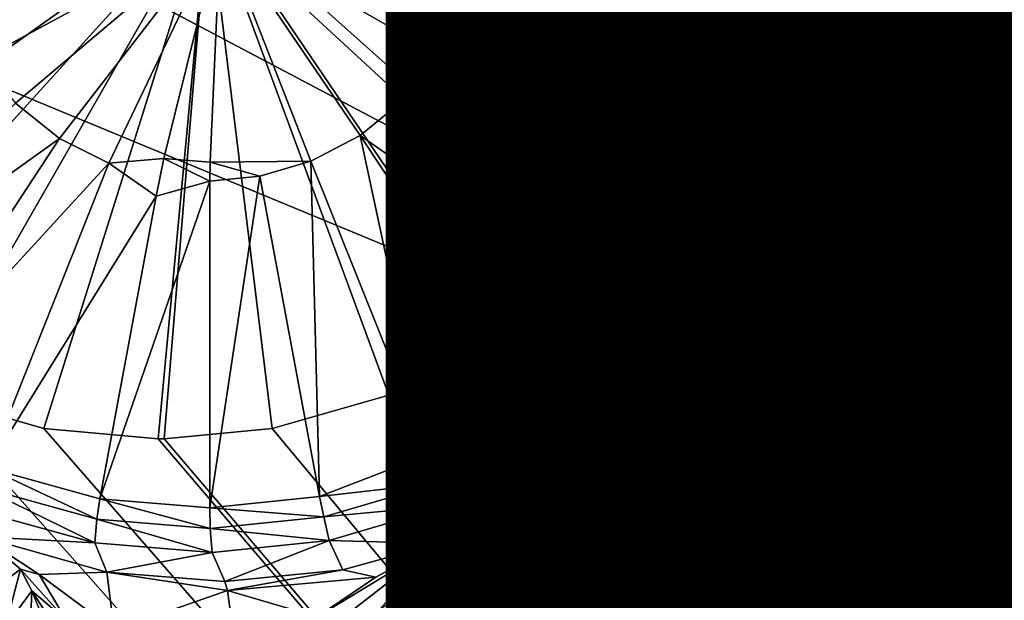
# Model space of a CAD drawing. Units: inches. Extents: x -10.4 to 10.5, y -10.1 to 10.1.
# Drawn here: x 1 to 1.3, y -3.6 to -3.4 of the extents above; entities that cross this region are included whole.
import ezdxf

# ---------------------------------------------------------------- set-up
doc = ezdxf.new("R2010")
doc.units = ezdxf.units.IN
doc.header["$MEASUREMENT"] = 0
for name, color, linetype in [('SEAT-BASEMETAL', 5, 'Continuous'), ('SEAT-SHELL', 5, 'Continuous'), ('SEAT-TYPE', 7, 'Continuous')]:
    doc.layers.add(name, color=color, linetype=linetype)
doc.styles.get("Standard").update_dxf_attribs({"font": 'arial.ttf'})

msp = doc.modelspace()

# ---------------------------------------------------------------- linework, layer by layer
at = {"layer": 'SEAT-BASEMETAL'}
for points in [[(8.33721, -8.92288, 3.22066), (1.38562, -1.95505, 8.26232), (1.14481, -2.26174, 8.11656)], [(8.48738, -8.7724, 2.22447), (1.28131, -2.05936, 6.40558), (1.32004, -2.02062, 6.33074)], [(8.45979, -8.80006, 2.26084), (1.20299, -2.13767, 6.62553), (1.28131, -2.05936, 6.40558)], [(8.47745, -8.78233, 2.23547), (1.28131, -2.05936, 6.40558), (8.48738, -8.7724, 2.22447)], [(8.45979, -8.80006, 2.26084), (1.28131, -2.05936, 6.40558), (8.47745, -8.78233, 2.23547)], [(8.4179, -8.84217, 2.35091), (1.08751, -2.25315, 7.32304), (1.20299, -2.13767, 6.62553)], [(8.44438, -8.81556, 2.28918), (1.20299, -2.13767, 6.62553), (8.45979, -8.80006, 2.26084)], [(8.4179, -8.84217, 2.35091), (1.20299, -2.13767, 6.62553), (8.44438, -8.81556, 2.28918)], [(8.32259, -8.93745, 2.72821), (1.05805, -2.28261, 8.01761), (1.08751, -2.25315, 7.32304)], [(8.40619, -8.85389, 2.38346), (1.08751, -2.25315, 7.32304), (8.4179, -8.84217, 2.35091)], [(8.38451, -8.87558, 2.45265), (1.08751, -2.25315, 7.32304), (8.40619, -8.85389, 2.38346)], [(8.35106, -8.90899, 2.58406), (1.08751, -2.25315, 7.32304), (8.38451, -8.87558, 2.45265)], [(8.32259, -8.93745, 2.72821), (1.08751, -2.25315, 7.32304), (8.35106, -8.90899, 2.58406)], [(1.13149, -2.27153, 8.11033), (8.33721, -8.92288, 3.22066), (1.14481, -2.26174, 8.11656)], [(8.33721, -8.92288, 3.22066), (1.13149, -2.27153, 8.11033), (1.1181, -2.28023, 8.1025)], [(8.30909, -8.94238, 3.20593), (1.1181, -2.28023, 8.1025), (1.10468, -2.28703, 8.09207)], [(8.33721, -8.92288, 3.22066), (1.1181, -2.28023, 8.1025), (8.30909, -8.94238, 3.20593)], [(8.26041, -8.95299, 3.14891), (1.05805, -2.28261, 8.01761), (8.24751, -8.9424, 3.11558)], [(8.26041, -8.95299, 3.14891), (1.07132, -2.29151, 8.04919), (1.05805, -2.28261, 8.01761)], [(8.32259, -8.93745, 2.72821), (8.24751, -8.9424, 3.11558), (1.05805, -2.28261, 8.01761)], [(8.29498, -8.94939, 3.19475), (1.10468, -2.28703, 8.09207), (1.09194, -2.29137, 8.07927)], [(8.30909, -8.94238, 3.20593), (1.10468, -2.28703, 8.09207), (8.29498, -8.94939, 3.19475)], [(8.26995, -8.95484, 3.16543), (1.07132, -2.29151, 8.04919), (8.26041, -8.95299, 3.14891)], [(8.26995, -8.95484, 3.16543), (1.08067, -2.29283, 8.06471), (1.07132, -2.29151, 8.04919)], [(8.28164, -8.95368, 3.18102), (1.09194, -2.29137, 8.07927), (1.08067, -2.29283, 8.06471)], [(8.29498, -8.94939, 3.19475), (1.09194, -2.29137, 8.07927), (8.28164, -8.95368, 3.18102)], [(8.28164, -8.95368, 3.18102), (1.08067, -2.29283, 8.06471), (8.26995, -8.95484, 3.16543)], [(0.5228, -2.95833, 16.9055), (2.89568, -4.46704, 17.28616), (-0.58584, -3.86803, 16.95513)], [(0.5228, -2.95833, 16.9055), (2.89469, -4.41945, 17.27939), (2.89568, -4.46704, 17.28616)], [(0.5228, -2.95833, 16.9055), (2.87223, -4.27032, 17.25678), (2.89469, -4.41945, 17.27939)], [(0.5228, -2.95833, 16.9055), (2.82481, -4.13631, 17.23454), (2.87223, -4.27032, 17.25678)], [(0.5228, -2.95833, 16.9055), (2.75354, -4.01335, 17.21217), (2.82481, -4.13631, 17.23454)], [(0.5228, -2.95833, 16.9055), (2.65459, -3.89961, 17.18914), (2.75354, -4.01335, 17.21217)], [(0.5228, -2.95833, 16.9055), (2.61902, -3.86803, 17.18217), (2.65459, -3.89961, 17.18914)], [(0.5228, -2.95833, 16.9055), (1.52845, -2.95833, 16.97674), (2.61902, -3.86803, 17.18217)], [(1.21783, -3.20608, 17.22878), (2.56433, -3.88008, 17.41913), (1.47376, -2.97038, 17.2137)], [(4.48793, -4.85293, 16.8922), (-0.28567, -3.28939, 16.36764), (0, -2.99515, 16.3494)], [(4.48793, -4.85293, 16.8922), (0, -2.99515, 16.3494), (1.38595, -2.99679, 16.46242)], [(1.22959, -3.24812, 17.23554), (2.56433, -3.88008, 17.41913), (1.21783, -3.20608, 17.22878)], [(1.23298, -3.28922, 17.24157), (2.56433, -3.88008, 17.41913), (1.22959, -3.24812, 17.23554)], [(-0.28567, -3.28939, 16.36764), (1.57505, -4.85194, 16.68567), (-0.29238, -4.21791, 16.47788)], [(-0.28567, -3.28939, 16.36764), (3.75971, -4.85282, 16.84057), (1.57505, -4.85194, 16.68567)], [(3.75971, -4.85282, 16.84057), (-0.28567, -3.28939, 16.36764), (4.48793, -4.85293, 16.8922)], [(1.22877, -3.33031, 17.24706), (2.56433, -3.88008, 17.41913), (1.23298, -3.28922, 17.24157)], [(0.79304, -3.3721, 17.22208), (1.02144, -3.32096, 17.00017), (0.78135, -3.33017, 17.21534)], [(0.79304, -3.3721, 17.22208), (1.02144, -3.32096, 17.00017), (1.02144, -3.32096, 17.00017)], [(0.81365, -3.41251, 17.22923), (1.02144, -3.32096, 17.00017), (0.79304, -3.3721, 17.22208)], [(0.81365, -3.41251, 17.22923), (1.02144, -3.32096, 17.00017), (1.02144, -3.32096, 17.00017)], [(0.84277, -3.44864, 17.23639), (1.02144, -3.32096, 17.00017), (0.81365, -3.41251, 17.22923)], [(0.84277, -3.44864, 17.23639), (1.02144, -3.32096, 17.00017), (1.02144, -3.32096, 17.00017)], [(0.87882, -3.47806, 17.24308), (1.02144, -3.32096, 17.00017), (0.84277, -3.44864, 17.23639)], [(0.87882, -3.47806, 17.24308), (1.02144, -3.32096, 17.00017), (1.02144, -3.32096, 17.00017)], [(0.9194, -3.49911, 17.24892), (1.02144, -3.32096, 17.00017), (0.87882, -3.47806, 17.24308)], [(0.9194, -3.49911, 17.24892), (1.02144, -3.32096, 17.00017), (1.02144, -3.32096, 17.00017)], [(0.96173, -3.51127, 17.25364), (1.02144, -3.32096, 17.00017), (0.9194, -3.49911, 17.24892)], [(0.96173, -3.51127, 17.25364), (1.02144, -3.32096, 17.00017), (1.02144, -3.32096, 17.00017)], [(1.00324, -3.51506, 17.25711), (1.02144, -3.32096, 17.00017), (0.96173, -3.51127, 17.25364)], [(1.00324, -3.51506, 17.25711), (1.02144, -3.32096, 17.00017), (1.02144, -3.32096, 17.00017)], [(1.00548, -3.51505, 17.25727), (1.02144, -3.32096, 17.00017), (1.00324, -3.51506, 17.25711)], [(1.02144, -3.32096, 17.00017), (1.00548, -3.51505, 17.25727), (1.04467, -3.51129, 17.25952)], [(1.02144, -3.32096, 17.00017), (1.21618, -3.37235, 17.25209), (1.22877, -3.33031, 17.24706)], [(1.02144, -3.32096, 17.00017), (1.21618, -3.37235, 17.25209), (1.02144, -3.32096, 17.00017)], [(1.02144, -3.32096, 17.00017), (1.19467, -3.4128, 17.25627), (1.21618, -3.37235, 17.25209)], [(1.02144, -3.32096, 17.00017), (1.19467, -3.4128, 17.25627), (1.02144, -3.32096, 17.00017)], [(1.02144, -3.32096, 17.00017), (1.19467, -3.4128, 17.25627), (1.02144, -3.32096, 17.00017)], [(1.02144, -3.32096, 17.00017), (1.16476, -3.44891, 17.25923), (1.19467, -3.4128, 17.25627)], [(1.02144, -3.32096, 17.00017), (1.16476, -3.44891, 17.25923), (1.02144, -3.32096, 17.00017)], [(1.02144, -3.32096, 17.00017), (1.12809, -3.47825, 17.26077), (1.16476, -3.44891, 17.25923)], [(1.02144, -3.32096, 17.00017), (1.08714, -3.49921, 17.26082), (1.12809, -3.47825, 17.26077)], [(1.02144, -3.32096, 17.00017), (1.08714, -3.49921, 17.26082), (1.02144, -3.32096, 17.00017)], [(1.02144, -3.32096, 17.00017), (1.04467, -3.51129, 17.25952), (1.08714, -3.49921, 17.26082)], [(1.02144, -3.32096, 17.00017), (1.04467, -3.51129, 17.25952), (1.02144, -3.32096, 17.00017)], [(1.02144, -3.32096, 17.00017), (1.04467, -3.51129, 17.25952), (1.02144, -3.32096, 17.00017)], [(1.25714, -3.32153, 16.9961), (1.2452, -3.36132, 17.0102), (1.25323, -3.36388, 17.00179)], [(1.25323, -3.36388, 17.00179), (1.27802, -3.38135, 16.71197), (1.25714, -3.32153, 16.9961)], [(1.25714, -3.32153, 16.9961), (1.27802, -3.38135, 16.71197), (1.27985, -3.3407, 16.6937)], [(0.93841, -3.37728, 16.9933), (1.02592, -3.32987, 16.93691), (0.92914, -3.35961, 16.99015)], [(0.95139, -3.39302, 16.99644), (1.02592, -3.32987, 16.93691), (0.93841, -3.37728, 16.9933)], [(0.96737, -3.40575, 16.99936), (1.02592, -3.32987, 16.93691), (0.95139, -3.39302, 16.99644)], [(0.98527, -3.41478, 17.0019), (1.02592, -3.32987, 16.93691), (0.96737, -3.40575, 16.99936)], [(1.00535, -3.41305, 17.00095), (1.02592, -3.32987, 16.93691), (0.98527, -3.41478, 17.0019)], [(1.0222, -3.41442, 17.00233), (1.02592, -3.32987, 16.93691), (1.00535, -3.41305, 17.00095)], [(1.02592, -3.32987, 16.93691), (1.0222, -3.41442, 17.00233), (1.05884, -3.41406, 17.00701)], [(1.02592, -3.32987, 16.93691), (1.10569, -3.37565, 17.00492), (1.11497, -3.35779, 17.00306)], [(1.02592, -3.32987, 16.93691), (1.07674, -3.40468, 17.00696), (1.09271, -3.39164, 17.00625)], [(1.02592, -3.32987, 16.93691), (1.05884, -3.41406, 17.00701), (1.07674, -3.40468, 17.00696)], [(1.02592, -3.32987, 16.93691), (1.09271, -3.39164, 17.00625), (1.10569, -3.37565, 17.00492)], [(1.21618, -3.37235, 17.25209), (2.16916, -4.24873, 17.44308), (1.22877, -3.33031, 17.24706)], [(1.22877, -3.33031, 17.24706), (2.33638, -4.24884, 17.45494), (2.56433, -3.88008, 17.41913)], [(1.22877, -3.33031, 17.24706), (2.29416, -4.23675, 17.45024), (2.33638, -4.24884, 17.45494)], [(1.22877, -3.33031, 17.24706), (2.2528, -4.23298, 17.44678), (2.29416, -4.23675, 17.45024)], [(1.22877, -3.33031, 17.24706), (2.21151, -4.23672, 17.44438), (2.2528, -4.23298, 17.44678)], [(1.22877, -3.33031, 17.24706), (2.16916, -4.24873, 17.44308), (2.21151, -4.23672, 17.44438)], [(1.27802, -3.38135, 16.71197), (1.28037, -3.38267, 16.69782), (1.27985, -3.3407, 16.6937)], [(1.27985, -3.3407, 16.6937), (1.28564, -3.38454, 16.6836), (1.28506, -3.34183, 16.67933)], [(1.28564, -3.38454, 16.6836), (1.27985, -3.3407, 16.6937), (1.28037, -3.38267, 16.69782)], [(1.29395, -3.38657, 16.67019), (1.28506, -3.34183, 16.67933), (1.28564, -3.38454, 16.6836)], [(1.28506, -3.34183, 16.67933), (1.29395, -3.38657, 16.67019), (1.29334, -3.34257, 16.66568)], [(1.30507, -3.38863, 16.65851), (1.29334, -3.34257, 16.66568), (1.29395, -3.38657, 16.67019)], [(1.29334, -3.34257, 16.66568), (1.30507, -3.38863, 16.65851), (1.30444, -3.34284, 16.65373)], [(1.30444, -3.34284, 16.65373), (1.31836, -3.39062, 16.64939), (1.31775, -3.3426, 16.64429)], [(1.31836, -3.39062, 16.64939), (1.30444, -3.34284, 16.65373), (1.30507, -3.38863, 16.65851)], [(1.22285, -3.39905, 17.01718), (1.11497, -3.35779, 17.00306), (1.10569, -3.37565, 17.00492)], [(1.23794, -3.35969, 17.01237), (1.11497, -3.35779, 17.00306), (1.22285, -3.39905, 17.01718)], [(1.22285, -3.39905, 17.01718), (1.2452, -3.36132, 17.0102), (1.23794, -3.35969, 17.01237)], [(1.2452, -3.36132, 17.0102), (1.22285, -3.39905, 17.01718), (1.23306, -3.40333, 17.01526)], [(1.23306, -3.40333, 17.01526), (1.25323, -3.36388, 17.00179), (1.2452, -3.36132, 17.0102)], [(1.25323, -3.36388, 17.00179), (1.23306, -3.40333, 17.01526), (1.24069, -3.40729, 17.00701)], [(1.25082, -3.40556, 16.94037), (1.25323, -3.36388, 17.00179), (1.24069, -3.40729, 17.00701)], [(1.27137, -3.42291, 16.71195), (1.25323, -3.36388, 17.00179), (1.25082, -3.40556, 16.94037)], [(1.25323, -3.36388, 17.00179), (1.27137, -3.42291, 16.71195), (1.27802, -3.38135, 16.71197)], [(1.19467, -3.4128, 17.25627), (2.12824, -4.2696, 17.44312), (1.21618, -3.37235, 17.25209)], [(1.21618, -3.37235, 17.25209), (2.12824, -4.2696, 17.44312), (2.16916, -4.24873, 17.44308)], [(1.20582, -3.43961, 17.02136), (1.10569, -3.37565, 17.00492), (1.09271, -3.39164, 17.00625)], [(1.22285, -3.39905, 17.01718), (1.10569, -3.37565, 17.00492), (1.20582, -3.43961, 17.02136)], [(1.27137, -3.42291, 16.71195), (1.28037, -3.38267, 16.69782), (1.27802, -3.38135, 16.71197)], [(1.27371, -3.42599, 16.69926), (1.28037, -3.38267, 16.69782), (1.27137, -3.42291, 16.71195)], [(1.27371, -3.42599, 16.69926), (1.28564, -3.38454, 16.6836), (1.28037, -3.38267, 16.69782)], [(1.28101, -3.43401, 16.68115), (1.28564, -3.38454, 16.6836), (1.27371, -3.42599, 16.69926)], [(1.28101, -3.43401, 16.68115), (1.29395, -3.38657, 16.67019), (1.28564, -3.38454, 16.6836)], [(1.2975, -3.43418, 16.6627), (1.29395, -3.38657, 16.67019), (1.28101, -3.43401, 16.68115)], [(1.2975, -3.43418, 16.6627), (1.30507, -3.38863, 16.65851), (1.29395, -3.38657, 16.67019)], [(1.31039, -3.43837, 16.65385), (1.30507, -3.38863, 16.65851), (1.2975, -3.43418, 16.6627)], [(1.31039, -3.43837, 16.65385), (1.31836, -3.39062, 16.64939), (1.30507, -3.38863, 16.65851)], [(1.32451, -3.44261, 16.64804), (1.31836, -3.39062, 16.64939), (1.31039, -3.43837, 16.65385)], [(0.95139, -3.39302, 16.99644), (0.86676, -3.47778, 17.00272), (0.96737, -3.40575, 16.99936)], [(1.17729, -3.47474, 17.02429), (1.09271, -3.39164, 17.00625), (1.07674, -3.40468, 17.00696)], [(1.20582, -3.43961, 17.02136), (1.09271, -3.39164, 17.00625), (1.17729, -3.47474, 17.02429)], [(1.20582, -3.43961, 17.02136), (1.23306, -3.40333, 17.01526), (1.22285, -3.39905, 17.01718)], [(1.05884, -3.41406, 17.00701), (1.10152, -3.52068, 17.02572), (1.07674, -3.40468, 17.00696)], [(1.07674, -3.40468, 17.00696), (1.10152, -3.52068, 17.02572), (1.14219, -3.5034, 17.02584)], [(1.17729, -3.47474, 17.02429), (1.07674, -3.40468, 17.00696), (1.14219, -3.5034, 17.02584)], [(1.23306, -3.40333, 17.01526), (1.20582, -3.43961, 17.02136), (1.21202, -3.44385, 17.01948)], [(1.21202, -3.44385, 17.01948), (1.24069, -3.40729, 17.00701), (1.23306, -3.40333, 17.01526)], [(0.96737, -3.40575, 16.99936), (0.86676, -3.47778, 17.00272), (0.90187, -3.50575, 17.00914)], [(0.96737, -3.40575, 16.99936), (0.90187, -3.50575, 17.00914), (0.98527, -3.41478, 17.0019)], [(1.24069, -3.40729, 17.00701), (1.21202, -3.44385, 17.01948), (1.21895, -3.44915, 17.01137)], [(1.24741, -3.41995, 16.9317), (1.24069, -3.40729, 17.00701), (1.21895, -3.44915, 17.01137)], [(1.25082, -3.40556, 16.94037), (1.24069, -3.40729, 17.00701), (1.24741, -3.41995, 16.9317)], [(1.25082, -3.40556, 16.94037), (1.24631, -3.43586, 16.91793), (1.25007, -3.4247, 16.91124)], [(1.24631, -3.43586, 16.91793), (1.25082, -3.40556, 16.94037), (1.24741, -3.41995, 16.9317)], [(1.25007, -3.4247, 16.91124), (1.27137, -3.42291, 16.71195), (1.25082, -3.40556, 16.94037)], [(0.98527, -3.41478, 17.0019), (0.90187, -3.50575, 17.00914), (0.9412, -3.52559, 17.01472)], [(0.98527, -3.41478, 17.0019), (0.9412, -3.52559, 17.01472), (1.00252, -3.4268, 17.00548)], [(0.98527, -3.41478, 17.0019), (1.00252, -3.4268, 17.00548), (1.00535, -3.41305, 17.00095)], [(1.02205, -3.42138, 17.00544), (1.00535, -3.41305, 17.00095), (1.00252, -3.4268, 17.00548)], [(1.00535, -3.41305, 17.00095), (1.02205, -3.42138, 17.00544), (1.0222, -3.41442, 17.00233)], [(1.04024, -3.41955, 17.00647), (1.0222, -3.41442, 17.00233), (1.02205, -3.42138, 17.00544)], [(1.05884, -3.41406, 17.00701), (1.0222, -3.41442, 17.00233), (1.04024, -3.41955, 17.00647)], [(1.04024, -3.41955, 17.00647), (1.06198, -3.53607, 17.02476), (1.05884, -3.41406, 17.00701)], [(1.05884, -3.41406, 17.00701), (1.06198, -3.53607, 17.02476), (1.10152, -3.52068, 17.02572)], [(1.16476, -3.44891, 17.25923), (2.09155, -4.29886, 17.44464), (1.19467, -3.4128, 17.25627)], [(1.19467, -3.4128, 17.25627), (2.09155, -4.29886, 17.44464), (2.12824, -4.2696, 17.44312)], [(1.02205, -3.42138, 17.00544), (0.98207, -3.53686, 17.01921), (1.02203, -3.5401, 17.0225)], [(1.00252, -3.4268, 17.00548), (0.98207, -3.53686, 17.01921), (1.02205, -3.42138, 17.00544)], [(1.04024, -3.41955, 17.00647), (1.02203, -3.5401, 17.0225), (1.06198, -3.53607, 17.02476)], [(1.02205, -3.42138, 17.00544), (1.02203, -3.5401, 17.0225), (1.04024, -3.41955, 17.00647)], [(1.24741, -3.41995, 16.9317), (1.21895, -3.44915, 17.01137), (1.22475, -3.45912, 16.94606)], [(1.22475, -3.45912, 16.94606), (1.22685, -3.46181, 16.93209), (1.24741, -3.41995, 16.9317)], [(1.24741, -3.41995, 16.9317), (1.22685, -3.46181, 16.93209), (1.24631, -3.43586, 16.91793)], [(1.25007, -3.4247, 16.91124), (1.26949, -3.43924, 16.70943), (1.27137, -3.42291, 16.71195)], [(1.26949, -3.43924, 16.70943), (1.27371, -3.42599, 16.69926), (1.27137, -3.42291, 16.71195)], [(1.24631, -3.43586, 16.91793), (1.25357, -3.44561, 16.88353), (1.25007, -3.4247, 16.91124)], [(1.25357, -3.44561, 16.88353), (1.26949, -3.43924, 16.70943), (1.25007, -3.4247, 16.91124)], [(1.27371, -3.42599, 16.69926), (1.26949, -3.43924, 16.70943), (1.27371, -3.44185, 16.69454)], [(1.28101, -3.43401, 16.68115), (1.27371, -3.42599, 16.69926), (1.27371, -3.44185, 16.69454)], [(1.00252, -3.4268, 17.00548), (0.9412, -3.52559, 17.01472), (0.98207, -3.53686, 17.01921)], [(1.24631, -3.43586, 16.91793), (1.22685, -3.46181, 16.93209), (1.23139, -3.4661, 16.91818)], [(1.24631, -3.43586, 16.91793), (1.23139, -3.4661, 16.91818), (1.24162, -3.46435, 16.90626)], [(1.24162, -3.46435, 16.90626), (1.24743, -3.46616, 16.89821), (1.24631, -3.43586, 16.91793)], [(1.25357, -3.44561, 16.88353), (1.24631, -3.43586, 16.91793), (1.24743, -3.46616, 16.89821)], [(1.28101, -3.43401, 16.68115), (1.27371, -3.44185, 16.69454), (1.28101, -3.44969, 16.68115)], [(1.2975, -3.43418, 16.6627), (1.28101, -3.43401, 16.68115), (1.28101, -3.44969, 16.68115)], [(1.2975, -3.43418, 16.6627), (1.28101, -3.44969, 16.68115), (1.29124, -3.46235, 16.67175)], [(1.29124, -3.46235, 16.67175), (1.31039, -3.43837, 16.65385), (1.2975, -3.43418, 16.6627)], [(1.17729, -3.47474, 17.02429), (1.21202, -3.44385, 17.01948), (1.20582, -3.43961, 17.02136)], [(1.25357, -3.44561, 16.88353), (1.26949, -3.45384, 16.71568), (1.26949, -3.43924, 16.70943)], [(1.26949, -3.45384, 16.71568), (1.27371, -3.45252, 16.69657), (1.26949, -3.43924, 16.70943)], [(1.27371, -3.44185, 16.69454), (1.26949, -3.43924, 16.70943), (1.27371, -3.45252, 16.69657)], [(1.31039, -3.43837, 16.65385), (1.29124, -3.46235, 16.67175), (1.30383, -3.46611, 16.66224)], [(1.30383, -3.46611, 16.66224), (1.32451, -3.44261, 16.64804), (1.31039, -3.43837, 16.65385)], [(1.21202, -3.44385, 17.01948), (1.17729, -3.47474, 17.02429), (1.18257, -3.48013, 17.0225)], [(1.18257, -3.48013, 17.0225), (1.21895, -3.44915, 17.01137), (1.21202, -3.44385, 17.01948)], [(1.27371, -3.45252, 16.69657), (1.28101, -3.44969, 16.68115), (1.27371, -3.44185, 16.69454)], [(1.32451, -3.44261, 16.64804), (1.30383, -3.46611, 16.66224), (1.32319, -3.47941, 16.65851)], [(1.24743, -3.46616, 16.89821), (1.26563, -3.47868, 16.86625), (1.25357, -3.44561, 16.88353)], [(1.26285, -3.46873, 16.85915), (1.26949, -3.45384, 16.71568), (1.25357, -3.44561, 16.88353)], [(1.26285, -3.46873, 16.85915), (1.25357, -3.44561, 16.88353), (1.26563, -3.47868, 16.86625)], [(1.12809, -3.47825, 17.26077), (2.06157, -4.33494, 17.4476), (1.16476, -3.44891, 17.25923)], [(1.16476, -3.44891, 17.25923), (2.06157, -4.33494, 17.4476), (2.09155, -4.29886, 17.44464)], [(1.21895, -3.44915, 17.01137), (1.18257, -3.48013, 17.0225), (1.18853, -3.48664, 17.0145)], [(1.22475, -3.45912, 16.94606), (1.21895, -3.44915, 17.01137), (1.18853, -3.48664, 17.0145)], [(1.28101, -3.44969, 16.68115), (1.27371, -3.45252, 16.69657), (1.28101, -3.46543, 16.68746)], [(1.28101, -3.46543, 16.68746), (1.29124, -3.46235, 16.67175), (1.28101, -3.44969, 16.68115)], [(1.26285, -3.46873, 16.85915), (1.27371, -3.4688, 16.71285), (1.26949, -3.45384, 16.71568)], [(1.27371, -3.45252, 16.69657), (1.26949, -3.45384, 16.71568), (1.27371, -3.46235, 16.70302)], [(1.26949, -3.45384, 16.71568), (1.27371, -3.4688, 16.71285), (1.27371, -3.46235, 16.70302)], [(1.27371, -3.46235, 16.70302), (1.28101, -3.46543, 16.68746), (1.27371, -3.45252, 16.69657)], [(1.22475, -3.45912, 16.94606), (1.18853, -3.48664, 17.0145), (1.19414, -3.49682, 16.94921)], [(1.19414, -3.49682, 16.94921), (1.22685, -3.46181, 16.93209), (1.22475, -3.45912, 16.94606)], [(1.19414, -3.49682, 16.94921), (1.19607, -3.49973, 16.93525), (1.22685, -3.46181, 16.93209)], [(1.19607, -3.49973, 16.93525), (1.23139, -3.4661, 16.91818), (1.22685, -3.46181, 16.93209)], [(1.28101, -3.46543, 16.68746), (1.27371, -3.46235, 16.70302), (1.28101, -3.47792, 16.69994)], [(1.27371, -3.4688, 16.71285), (1.28101, -3.47792, 16.69994), (1.27371, -3.46235, 16.70302)], [(1.29124, -3.46235, 16.67175), (1.28101, -3.46543, 16.68746), (1.29124, -3.47232, 16.67692)], [(1.29124, -3.47232, 16.67692), (1.30383, -3.46611, 16.66224), (1.29124, -3.46235, 16.67175)], [(1.24162, -3.46435, 16.90626), (1.20007, -3.50469, 16.92139), (1.20621, -3.51171, 16.90854)], [(1.20007, -3.50469, 16.92139), (1.24162, -3.46435, 16.90626), (1.23139, -3.4661, 16.91818)], [(1.20621, -3.51171, 16.90854), (1.24479, -3.49484, 16.8909), (1.24162, -3.46435, 16.90626)], [(1.24479, -3.49484, 16.8909), (1.24743, -3.46616, 16.89821), (1.24162, -3.46435, 16.90626)], [(1.28101, -3.47792, 16.69994), (1.29124, -3.47232, 16.67692), (1.28101, -3.46543, 16.68746)], [(1.23139, -3.4661, 16.91818), (1.19607, -3.49973, 16.93525), (1.20007, -3.50469, 16.92139)], [(1.24479, -3.49484, 16.8909), (1.25557, -3.49382, 16.88396), (1.24743, -3.46616, 16.89821)], [(1.24743, -3.46616, 16.89821), (1.25557, -3.49382, 16.88396), (1.26226, -3.4859, 16.87635)], [(1.26563, -3.47868, 16.86625), (1.24743, -3.46616, 16.89821), (1.26226, -3.4859, 16.87635)], [(1.26285, -3.46873, 16.85915), (1.28101, -3.48422, 16.71568), (1.27371, -3.4688, 16.71285)], [(1.27417, -3.48651, 16.8535), (1.28101, -3.48422, 16.71568), (1.26285, -3.46873, 16.85915)], [(1.26563, -3.47868, 16.86625), (1.27417, -3.48651, 16.8535), (1.26285, -3.46873, 16.85915)], [(1.28101, -3.47792, 16.69994), (1.27371, -3.4688, 16.71285), (1.28101, -3.48422, 16.71568)], [(1.30383, -3.46611, 16.66224), (1.29124, -3.47232, 16.67692), (1.30383, -3.47792, 16.66836)], [(1.30383, -3.47792, 16.66836), (1.32319, -3.47941, 16.65851), (1.30383, -3.46611, 16.66224)], [(1.29124, -3.47232, 16.67692), (1.28101, -3.47792, 16.69994), (1.29124, -3.48845, 16.69305)], [(1.29124, -3.48845, 16.69305), (1.30383, -3.47792, 16.66836), (1.29124, -3.47232, 16.67692)], [(1.14219, -3.5034, 17.02584), (1.18257, -3.48013, 17.0225), (1.17729, -3.47474, 17.02429)], [(1.08714, -3.49921, 17.26082), (2.03996, -4.37544, 17.45178), (1.12809, -3.47825, 17.26077)], [(1.12809, -3.47825, 17.26077), (2.03996, -4.37544, 17.45178), (2.06157, -4.33494, 17.4476)], [(1.18257, -3.48013, 17.0225), (1.14219, -3.5034, 17.02584), (1.14631, -3.50972, 17.0241)], [(1.14631, -3.50972, 17.0241), (1.18853, -3.48664, 17.0145), (1.18257, -3.48013, 17.0225)], [(1.26226, -3.4859, 16.87635), (1.26989, -3.4964, 16.8714), (1.26563, -3.47868, 16.86625)], [(1.27417, -3.48651, 16.8535), (1.26563, -3.47868, 16.86625), (1.26989, -3.4964, 16.8714)], [(1.28101, -3.48422, 16.71568), (1.29124, -3.48845, 16.69305), (1.28101, -3.47792, 16.69994)], [(1.30383, -3.47792, 16.66836), (1.29124, -3.48845, 16.69305), (1.30611, -3.4935, 16.68031)], [(1.30383, -3.47792, 16.66836), (1.314, -3.48735, 16.66832), (1.32319, -3.47941, 16.65851)], [(1.30611, -3.4935, 16.68031), (1.314, -3.48735, 16.66832), (1.30383, -3.47792, 16.66836)], [(1.18853, -3.48664, 17.0145), (1.14631, -3.50972, 17.0241), (1.15107, -3.51721, 17.01615)], [(1.19414, -3.49682, 16.94921), (1.18853, -3.48664, 17.0145), (1.15107, -3.51721, 17.01615)], [(1.25557, -3.49382, 16.88396), (1.26989, -3.4964, 16.8714), (1.26226, -3.4859, 16.87635)], [(1.26989, -3.4964, 16.8714), (1.27946, -3.4994, 16.86319), (1.27417, -3.48651, 16.8535)], [(1.27417, -3.48651, 16.8535), (1.28632, -3.49203, 16.72043), (1.28101, -3.48422, 16.71568)], [(1.28169, -3.49301, 16.84318), (1.28632, -3.49203, 16.72043), (1.27417, -3.48651, 16.8535)], [(1.27417, -3.48651, 16.8535), (1.27946, -3.4994, 16.86319), (1.28169, -3.49301, 16.84318)], [(1.29124, -3.48845, 16.69305), (1.28101, -3.48422, 16.71568), (1.29565, -3.49948, 16.7077)], [(1.28632, -3.49203, 16.72043), (1.29565, -3.49948, 16.7077), (1.28101, -3.48422, 16.71568)], [(1.30611, -3.4935, 16.68031), (1.57078, -3.74129, 16.73033), (1.314, -3.48735, 16.66832)], [(1.30611, -3.4935, 16.68031), (1.29124, -3.48845, 16.69305), (1.29992, -3.49756, 16.69372)], [(1.29992, -3.49756, 16.69372), (1.29124, -3.48845, 16.69305), (1.29565, -3.49948, 16.7077)], [(1.25072, -3.50981, 16.88485), (1.25557, -3.49382, 16.88396), (1.24479, -3.49484, 16.8909)], [(1.25072, -3.50981, 16.88485), (1.26258, -3.50539, 16.87963), (1.25557, -3.49382, 16.88396)], [(1.26989, -3.4964, 16.8714), (1.25557, -3.49382, 16.88396), (1.26258, -3.50539, 16.87963)], [(1.27946, -3.4994, 16.86319), (1.2994, -3.51821, 16.86361), (1.28169, -3.49301, 16.84318)], [(1.28632, -3.49203, 16.72043), (1.28169, -3.49301, 16.84318), (1.30468, -3.51551, 16.85015)], [(1.28169, -3.49301, 16.84318), (1.2994, -3.51821, 16.86361), (1.30468, -3.51551, 16.85015)], [(1.55965, -3.74624, 16.76093), (1.28632, -3.49203, 16.72043), (1.30468, -3.51551, 16.85015)], [(1.28632, -3.49203, 16.72043), (1.55965, -3.74624, 16.76093), (1.29565, -3.49948, 16.7077)], [(1.29992, -3.49756, 16.69372), (1.56388, -3.74468, 16.74488), (1.30611, -3.4935, 16.68031)], [(1.30611, -3.4935, 16.68031), (1.56388, -3.74468, 16.74488), (1.57078, -3.74129, 16.73033)], [(1.19414, -3.49682, 16.94921), (1.15107, -3.51721, 17.01615), (1.15646, -3.52757, 16.95087)], [(1.15646, -3.52757, 16.95087), (1.19607, -3.49973, 16.93525), (1.19414, -3.49682, 16.94921)], [(1.24479, -3.49484, 16.8909), (1.20621, -3.51171, 16.90854), (1.20133, -3.52747, 16.90132)], [(1.24479, -3.49484, 16.8909), (1.20133, -3.52747, 16.90132), (1.20554, -3.53901, 16.8913)], [(1.24479, -3.49484, 16.8909), (1.20554, -3.53901, 16.8913), (1.22025, -3.53878, 16.88776)], [(1.24479, -3.49484, 16.8909), (1.22025, -3.53878, 16.88776), (1.25072, -3.50981, 16.88485)], [(1.26258, -3.50539, 16.87963), (1.27349, -3.508, 16.87396), (1.26989, -3.4964, 16.8714)], [(1.26989, -3.4964, 16.8714), (1.27349, -3.508, 16.87396), (1.27946, -3.4994, 16.86319)], [(1.29565, -3.49948, 16.7077), (1.54971, -3.73753, 16.75179), (1.29992, -3.49756, 16.69372)], [(1.29992, -3.49756, 16.69372), (1.54971, -3.73753, 16.75179), (1.56388, -3.74468, 16.74488)], [(2.80838, -5.62843, 17.68275), (0.9194, -3.49911, 17.24892), (-0.03872, -4.41773, 17.31048)], [(2.80838, -5.62843, 17.68275), (0.96173, -3.51127, 17.25364), (0.9194, -3.49911, 17.24892)], [(2.80838, -5.62843, 17.68275), (1.08714, -3.49921, 17.26082), (1.04467, -3.51129, 17.25952)], [(1.08714, -3.49921, 17.26082), (2.0273, -4.41758, 17.45682), (2.03996, -4.37544, 17.45178)], [(1.08714, -3.49921, 17.26082), (2.02306, -4.45882, 17.46233), (2.0273, -4.41758, 17.45682)], [(1.08714, -3.49921, 17.26082), (2.02643, -4.49978, 17.46834), (2.02306, -4.45882, 17.46233)], [(1.08714, -3.49921, 17.26082), (2.03811, -4.54171, 17.47507), (2.02643, -4.49978, 17.46834)], [(1.08714, -3.49921, 17.26082), (2.05873, -4.58212, 17.48223), (2.03811, -4.54171, 17.47507)], [(2.80838, -5.62843, 17.68275), (2.05873, -4.58212, 17.48223), (1.08714, -3.49921, 17.26082)], [(1.19607, -3.49973, 16.93525), (1.15646, -3.52757, 16.95087), (1.16435, -3.53163, 16.92682)], [(1.19607, -3.49973, 16.93525), (1.16435, -3.53163, 16.92682), (1.20007, -3.50469, 16.92139)], [(1.27349, -3.508, 16.87396), (1.29096, -3.52487, 16.87442), (1.27946, -3.4994, 16.86319)], [(1.27946, -3.4994, 16.86319), (1.29096, -3.52487, 16.87442), (1.2994, -3.51821, 16.86361)], [(1.29565, -3.49948, 16.7077), (1.55965, -3.74624, 16.76093), (1.54971, -3.73753, 16.75179)], [(1.10152, -3.52068, 17.02572), (1.14631, -3.50972, 17.0241), (1.14219, -3.5034, 17.02584)], [(1.20007, -3.50469, 16.92139), (1.16435, -3.53163, 16.92682), (1.18187, -3.53437, 16.90731)], [(1.20007, -3.50469, 16.92139), (1.18187, -3.53437, 16.90731), (1.20621, -3.51171, 16.90854)], [(1.25072, -3.50981, 16.88485), (1.26514, -3.51821, 16.87998), (1.26258, -3.50539, 16.87963)], [(1.26258, -3.50539, 16.87963), (1.26514, -3.51821, 16.87998), (1.27349, -3.508, 16.87396)], [(1.26514, -3.51821, 16.87998), (1.28112, -3.53407, 16.8803), (1.27349, -3.508, 16.87396)], [(1.27349, -3.508, 16.87396), (1.28112, -3.53407, 16.8803), (1.29096, -3.52487, 16.87442)], [(2.80838, -5.62843, 17.68275), (1.00324, -3.51506, 17.25711), (0.96173, -3.51127, 17.25364)], [(2.80838, -5.62843, 17.68275), (1.04467, -3.51129, 17.25952), (1.00548, -3.51505, 17.25727)], [(1.14631, -3.50972, 17.0241), (1.10152, -3.52068, 17.02572), (1.1057, -3.531, 17.02422)], [(1.1057, -3.531, 17.02422), (1.15107, -3.51721, 17.01615), (1.14631, -3.50972, 17.0241)], [(1.20621, -3.51171, 16.90854), (1.18187, -3.53437, 16.90731), (1.20133, -3.52747, 16.90132)], [(1.25072, -3.50981, 16.88485), (1.22025, -3.53878, 16.88776), (1.22887, -3.54522, 16.88418)], [(1.25072, -3.50981, 16.88485), (1.22887, -3.54522, 16.88418), (1.26514, -3.51821, 16.87998)], [(2.80838, -5.62843, 17.68275), (1.00548, -3.51505, 17.25727), (1.00324, -3.51506, 17.25711)], [(1.2994, -3.51821, 16.86361), (1.54632, -3.74143, 16.89224), (1.30468, -3.51551, 16.85015)], [(1.54632, -3.74143, 16.89224), (1.55965, -3.74624, 16.76093), (1.30468, -3.51551, 16.85015)], [(1.15107, -3.51721, 17.01615), (1.1057, -3.531, 17.02422), (1.10911, -3.53919, 17.01628)], [(1.13242, -3.54148, 16.95113), (1.15107, -3.51721, 17.01615), (1.10911, -3.53919, 17.01628)], [(1.15646, -3.52757, 16.95087), (1.15107, -3.51721, 17.01615), (1.13242, -3.54148, 16.95113)], [(1.26514, -3.51821, 16.87998), (1.22887, -3.54522, 16.88418), (1.2452, -3.55047, 16.88221)], [(1.26514, -3.51821, 16.87998), (1.2452, -3.55047, 16.88221), (1.27635, -3.53893, 16.88125)], [(1.26514, -3.51821, 16.87998), (1.27635, -3.53893, 16.88125), (1.28112, -3.53407, 16.8803)], [(1.29096, -3.52487, 16.87442), (1.54287, -3.74215, 16.90586), (1.2994, -3.51821, 16.86361)], [(1.2994, -3.51821, 16.86361), (1.54287, -3.74215, 16.90586), (1.54632, -3.74143, 16.89224)], [(1.06198, -3.53607, 17.02476), (1.1057, -3.531, 17.02422), (1.10152, -3.52068, 17.02572)], [(0.98097, -3.54427, 17.01726), (0.9412, -3.52559, 17.01472), (0.93877, -3.53264, 17.01263)], [(0.9412, -3.52559, 17.01472), (0.98097, -3.54427, 17.01726), (0.98207, -3.53686, 17.01921)], [(1.28112, -3.53407, 16.8803), (1.52645, -3.75509, 16.92688), (1.29096, -3.52487, 16.87442)], [(1.29096, -3.52487, 16.87442), (1.52645, -3.75509, 16.92688), (1.53587, -3.7469, 16.91837)], [(1.29096, -3.52487, 16.87442), (1.53587, -3.7469, 16.91837), (1.54287, -3.74215, 16.90586)], [(1.15646, -3.52757, 16.95087), (1.13242, -3.54148, 16.95113), (1.16435, -3.53163, 16.92682)], [(1.18187, -3.53437, 16.90731), (1.20554, -3.53901, 16.8913), (1.20133, -3.52747, 16.90132)], [(0.98025, -3.5529, 17.00908), (0.93877, -3.53264, 17.01263), (0.93665, -3.54088, 17.0043)], [(0.93877, -3.53264, 17.01263), (0.98025, -3.5529, 17.00908), (0.98097, -3.54427, 17.01726)], [(1.1057, -3.531, 17.02422), (1.06198, -3.53607, 17.02476), (1.06349, -3.54346, 17.02299)], [(1.06349, -3.54346, 17.02299), (1.10911, -3.53919, 17.01628), (1.1057, -3.531, 17.02422)], [(1.18187, -3.53437, 16.90731), (1.16435, -3.53163, 16.92682), (1.13242, -3.54148, 16.95113)], [(1.02223, -3.54762, 17.02065), (0.98207, -3.53686, 17.01921), (0.98097, -3.54427, 17.01726)], [(0.98207, -3.53686, 17.01921), (1.02223, -3.54762, 17.02065), (1.02203, -3.5401, 17.0225)], [(1.02203, -3.5401, 17.0225), (1.06349, -3.54346, 17.02299), (1.06198, -3.53607, 17.02476)], [(1.18187, -3.53437, 16.90731), (1.13242, -3.54148, 16.95113), (1.17014, -3.54289, 16.89645)], [(1.17014, -3.54289, 16.89645), (1.20554, -3.53901, 16.8913), (1.18187, -3.53437, 16.90731)], [(1.27635, -3.53893, 16.88125), (1.52149, -3.75988, 16.92914), (1.28112, -3.53407, 16.8803)], [(1.28112, -3.53407, 16.8803), (1.52149, -3.75988, 16.92914), (1.52645, -3.75509, 16.92688)], [(0.93665, -3.54088, 17.0043), (0.9391, -3.55074, 16.93874), (0.98025, -3.5529, 17.00908)], [(1.06349, -3.54346, 17.02299), (1.02203, -3.5401, 17.0225), (1.02223, -3.54762, 17.02065)], [(1.10911, -3.53919, 17.01628), (1.06349, -3.54346, 17.02299), (1.0655, -3.55207, 17.015)], [(1.1051, -3.55316, 16.95084), (1.10911, -3.53919, 17.01628), (1.0655, -3.55207, 17.015)], [(1.13242, -3.54148, 16.95113), (1.10911, -3.53919, 17.01628), (1.1051, -3.55316, 16.95084)], [(1.20554, -3.53901, 16.8913), (1.17014, -3.54289, 16.89645), (1.19725, -3.54682, 16.88444)], [(1.19725, -3.54682, 16.88444), (1.21081, -3.5487, 16.88265), (1.20554, -3.53901, 16.8913)], [(1.22025, -3.53878, 16.88776), (1.20554, -3.53901, 16.8913), (1.21081, -3.5487, 16.88265)], [(1.22887, -3.54522, 16.88418), (1.22025, -3.53878, 16.88776), (1.21081, -3.5487, 16.88265)], [(1.27635, -3.53893, 16.88125), (1.2452, -3.55047, 16.88221), (1.25656, -3.56098, 16.88296)], [(1.27635, -3.53893, 16.88125), (1.25656, -3.56098, 16.88296), (1.52149, -3.75988, 16.92914)], [(1.02288, -3.55636, 17.01259), (0.98097, -3.54427, 17.01726), (0.98025, -3.5529, 17.00908)], [(0.98097, -3.54427, 17.01726), (1.02288, -3.55636, 17.01259), (1.02223, -3.54762, 17.02065)], [(1.02223, -3.54762, 17.02065), (1.0655, -3.55207, 17.015), (1.06349, -3.54346, 17.02299)], [(1.13242, -3.54148, 16.95113), (1.1051, -3.55316, 16.95084), (1.11308, -3.58842, 16.72025)], [(1.13242, -3.54148, 16.95113), (1.11308, -3.58842, 16.72025), (1.15358, -3.5713, 16.72149)], [(1.16753, -3.56617, 16.72301), (1.16149, -3.54354, 16.89433), (1.13242, -3.54148, 16.95113)], [(1.16753, -3.56617, 16.72301), (1.13242, -3.54148, 16.95113), (1.15358, -3.5713, 16.72149)], [(1.17014, -3.54289, 16.89645), (1.13242, -3.54148, 16.95113), (1.16149, -3.54354, 16.89433)], [(1.17014, -3.54289, 16.89645), (1.16149, -3.54354, 16.89433), (1.18517, -3.55154, 16.86974)], [(1.18325, -3.56587, 16.72281), (1.18517, -3.55154, 16.86974), (1.16149, -3.54354, 16.89433)], [(1.18325, -3.56587, 16.72281), (1.16149, -3.54354, 16.89433), (1.16753, -3.56617, 16.72301)], [(1.19725, -3.54682, 16.88444), (1.17014, -3.54289, 16.89645), (1.18517, -3.55154, 16.86974)], [(1.0655, -3.55207, 17.015), (1.02223, -3.54762, 17.02065), (1.02288, -3.55636, 17.01259)], [(1.18517, -3.55154, 16.86974), (1.20127, -3.55536, 16.87293), (1.19725, -3.54682, 16.88444)], [(1.21081, -3.5487, 16.88265), (1.19725, -3.54682, 16.88444), (1.20127, -3.55536, 16.87293)], [(1.22887, -3.54522, 16.88418), (1.21081, -3.5487, 16.88265), (1.21231, -3.55889, 16.87432)], [(1.21231, -3.55889, 16.87432), (1.23757, -3.55844, 16.88118), (1.22887, -3.54522, 16.88418)], [(1.23757, -3.55844, 16.88118), (1.2452, -3.55047, 16.88221), (1.22887, -3.54522, 16.88418)], [(0.93678, -3.57495, 16.70573), (0.95324, -3.56245, 16.91158), (0.9391, -3.55074, 16.93874)], [(0.98025, -3.5529, 17.00908), (0.9391, -3.55074, 16.93874), (0.98464, -3.56348, 16.94376)], [(0.98464, -3.56348, 16.94376), (0.9391, -3.55074, 16.93874), (0.96002, -3.56444, 16.91746)], [(0.96002, -3.56444, 16.91746), (0.9391, -3.55074, 16.93874), (0.95324, -3.56245, 16.91158)], [(1.19818, -3.57029, 16.72448), (1.18517, -3.55154, 16.86974), (1.18325, -3.56587, 16.72281)], [(1.20127, -3.55536, 16.87293), (1.18517, -3.55154, 16.86974), (1.19362, -3.55734, 16.86064)], [(1.19818, -3.57029, 16.72448), (1.19362, -3.55734, 16.86064), (1.18517, -3.55154, 16.86974)], [(1.21231, -3.55889, 16.87432), (1.21081, -3.5487, 16.88265), (1.20127, -3.55536, 16.87293)], [(1.2452, -3.55047, 16.88221), (1.23757, -3.55844, 16.88118), (1.25656, -3.56098, 16.88296)], [(0.98025, -3.5529, 17.00908), (0.98464, -3.56348, 16.94376), (1.02288, -3.55636, 17.01259)], [(1.02752, -3.56696, 16.94729), (1.0655, -3.55207, 17.015), (1.02288, -3.55636, 17.01259)], [(1.07039, -3.56264, 16.94972), (1.0655, -3.55207, 17.015), (1.02752, -3.56696, 16.94729)], [(1.06107, -3.57983, 16.9128), (1.1051, -3.55316, 16.95084), (1.08248, -3.56535, 16.93162)], [(1.06568, -3.58383, 16.906), (1.1051, -3.55316, 16.95084), (1.06107, -3.57983, 16.9128)], [(1.1051, -3.55316, 16.95084), (1.0655, -3.55207, 17.015), (1.07039, -3.56264, 16.94972)], [(1.08015, -3.58123, 16.89524), (1.1051, -3.55316, 16.95084), (1.06568, -3.58383, 16.906)], [(1.08248, -3.56535, 16.93162), (1.1051, -3.55316, 16.95084), (1.07039, -3.56264, 16.94972)], [(1.08015, -3.58123, 16.89524), (1.08762, -3.57387, 16.89626), (1.1051, -3.55316, 16.95084)], [(1.08762, -3.57387, 16.89626), (1.11308, -3.58842, 16.72025), (1.1051, -3.55316, 16.95084)], [(1.21231, -3.55889, 16.87432), (1.20127, -3.55536, 16.87293), (1.19362, -3.55734, 16.86064)], [(1.02288, -3.55636, 17.01259), (0.98464, -3.56348, 16.94376), (1.02752, -3.56696, 16.94729)], [(1.21036, -3.57863, 16.72651), (1.19362, -3.55734, 16.86064), (1.19818, -3.57029, 16.72448)], [(1.19362, -3.55734, 16.86064), (1.21036, -3.57863, 16.72651), (1.20062, -3.56383, 16.8544)], [(1.21231, -3.55889, 16.87432), (1.19362, -3.55734, 16.86064), (1.20062, -3.56383, 16.8544)], [(1.20062, -3.56383, 16.8544), (1.24196, -3.5777, 16.87757), (1.21231, -3.55889, 16.87432)], [(1.24196, -3.5777, 16.87757), (1.23757, -3.55844, 16.88118), (1.21231, -3.55889, 16.87432)], [(1.25656, -3.56098, 16.88296), (1.23757, -3.55844, 16.88118), (1.24196, -3.5777, 16.87757)], [(0.95324, -3.56245, 16.91158), (0.93678, -3.57495, 16.70573), (0.94772, -3.58335, 16.70092)], [(0.95324, -3.56245, 16.91158), (0.94772, -3.58335, 16.70092), (0.95735, -3.57032, 16.88815)], [(0.96997, -3.58108, 16.89307), (0.95324, -3.56245, 16.91158), (0.95735, -3.57032, 16.88815)], [(0.95324, -3.56245, 16.91158), (0.96997, -3.58108, 16.89307), (0.96002, -3.56444, 16.91746)], [(1.24196, -3.5777, 16.87757), (1.48124, -3.78205, 16.92934), (1.25656, -3.56098, 16.88296)], [(1.25656, -3.56098, 16.88296), (1.48124, -3.78205, 16.92934), (1.52149, -3.75988, 16.92914)], [(0.9873, -3.58458, 16.90052), (0.98464, -3.56348, 16.94376), (0.96002, -3.56444, 16.91746)], [(0.96997, -3.58108, 16.89307), (0.9873, -3.58458, 16.90052), (0.96002, -3.56444, 16.91746)], [(1.02852, -3.57026, 16.93332), (0.98464, -3.56348, 16.94376), (0.9873, -3.58458, 16.90052)], [(0.98464, -3.56348, 16.94376), (1.02852, -3.57026, 16.93332), (1.02752, -3.56696, 16.94729)], [(1.02852, -3.57026, 16.93332), (1.07039, -3.56264, 16.94972), (1.02752, -3.56696, 16.94729)], [(1.02852, -3.57026, 16.93332), (1.08248, -3.56535, 16.93162), (1.07039, -3.56264, 16.94972)], [(1.06107, -3.57983, 16.9128), (1.08248, -3.56535, 16.93162), (1.02852, -3.57026, 16.93332)], [(1.15523, -3.5749, 16.70649), (1.16753, -3.56617, 16.72301), (1.15358, -3.5713, 16.72149)], [(1.15523, -3.5749, 16.70649), (1.16974, -3.57427, 16.69743), (1.16753, -3.56617, 16.72301)], [(1.16753, -3.56617, 16.72301), (1.18443, -3.57423, 16.69767), (1.18325, -3.56587, 16.72281)], [(1.18443, -3.57423, 16.69767), (1.16753, -3.56617, 16.72301), (1.16974, -3.57427, 16.69743)], [(1.19844, -3.57801, 16.69996), (1.18325, -3.56587, 16.72281), (1.18443, -3.57423, 16.69767)], [(1.18325, -3.56587, 16.72281), (1.19844, -3.57801, 16.69996), (1.19818, -3.57029, 16.72448)], [(1.20062, -3.56383, 16.8544), (1.23208, -3.59368, 16.85227), (1.23795, -3.58302, 16.87269)], [(1.20062, -3.56383, 16.8544), (1.21036, -3.57863, 16.72651), (1.21538, -3.5791, 16.84395)], [(1.20062, -3.56383, 16.8544), (1.21538, -3.5791, 16.84395), (1.23208, -3.59368, 16.85227)], [(1.24196, -3.5777, 16.87757), (1.20062, -3.56383, 16.8544), (1.23795, -3.58302, 16.87269)], [(0.95735, -3.57032, 16.88815), (0.94772, -3.58335, 16.70092), (0.9564, -3.5938, 16.70254)], [(0.95735, -3.57032, 16.88815), (0.9564, -3.5938, 16.70254), (0.96738, -3.59501, 16.86151)], [(0.97715, -3.6013, 16.87658), (0.95735, -3.57032, 16.88815), (0.96738, -3.59501, 16.86151)], [(0.95735, -3.57032, 16.88815), (0.97715, -3.6013, 16.87658), (0.96997, -3.58108, 16.89307)], [(0.9873, -3.58458, 16.90052), (1.03053, -3.58567, 16.90652), (1.02852, -3.57026, 16.93332)], [(1.06107, -3.57983, 16.9128), (1.02852, -3.57026, 16.93332), (1.03053, -3.58567, 16.90652)], [(1.11308, -3.58842, 16.72025), (1.15523, -3.5749, 16.70649), (1.15358, -3.5713, 16.72149)], [(1.19844, -3.57801, 16.69996), (1.21056, -3.58208, 16.71136), (1.19818, -3.57029, 16.72448)], [(1.19818, -3.57029, 16.72448), (1.21056, -3.58208, 16.71136), (1.21036, -3.57863, 16.72651)]]:
    msp.add_3dface(points, dxfattribs=at)
at = {"layer": 'SEAT-SHELL'}
for points in [[(2.66717, -2.05483, 17.25839), (-1.25871, -4.22667, 17.18885), (-1.24469, -2.11858, 16.96634)], [(-1.25871, -4.22667, 17.18885), (2.66717, -2.05483, 17.25839), (2.66717, -4.1018, 17.44905)], [(-1.40897, -2.08371, 17.32719), (2.5117, -4.15337, 17.81589), (2.5144, -2.07778, 17.63162)], [(2.5117, -4.15337, 17.81589), (-1.40897, -2.08371, 17.32719), (-1.40892, -4.16309, 17.5365)]]:
    msp.add_3dface(points, dxfattribs=at)

# ---------------------------------------------------------------- texts
at = {"layer": 'SEAT-TYPE', "flags": 2}
msp.add_attdef('TYPE', (-4, -5), 'SEAT', height=2, dxfattribs=at)

doc.saveas('drawing.dxf')
